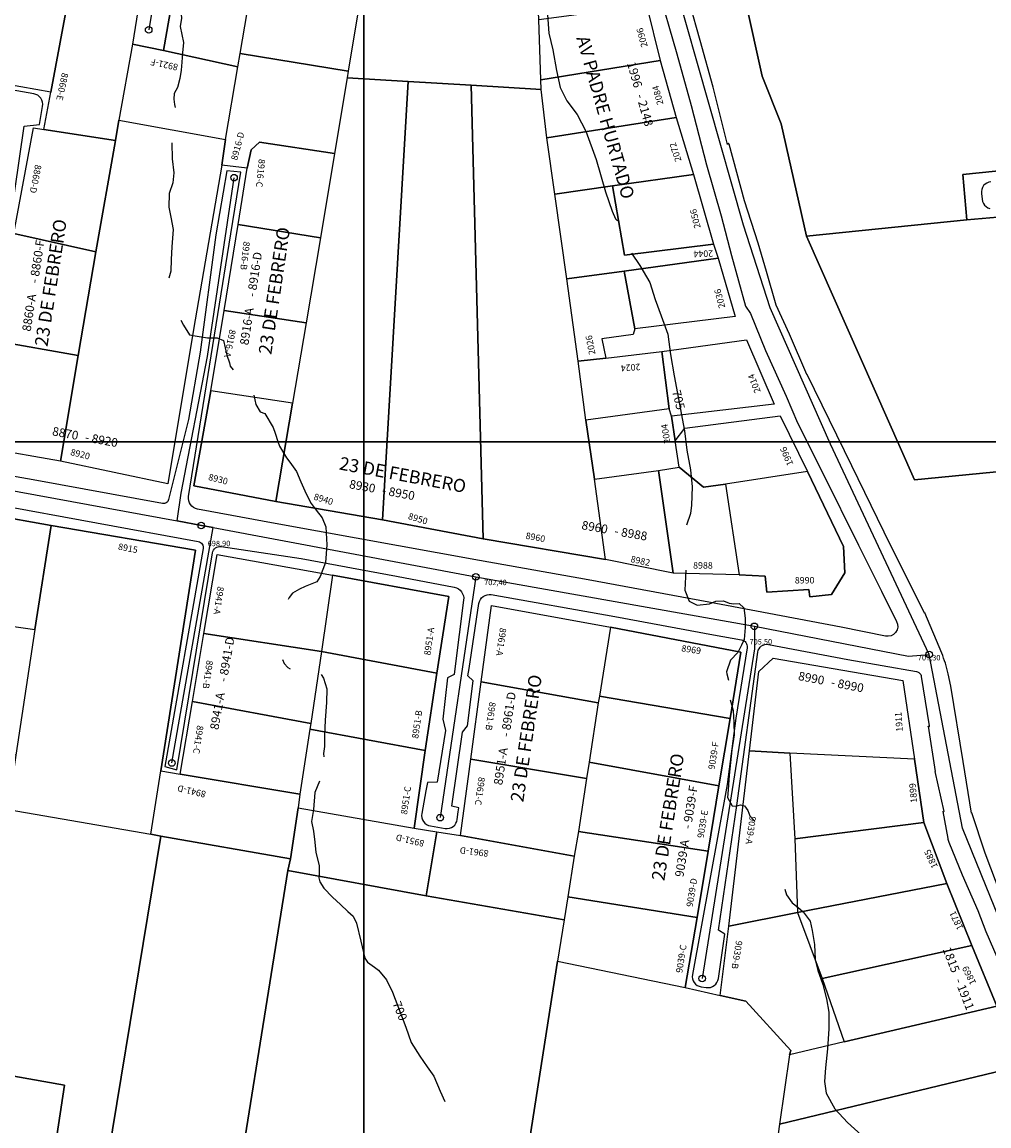
# Model space of a CAD drawing. Extents: x 352600 to 359942, y 6295600 to 6302454.
# Drawn here: x 357021 to 357244, y 6299042 to 6299297 of the extents above; entities that cross this region are included whole.
import ezdxf

# ---------------------------------------------------------------- set-up
doc = ezdxf.new("R2010")
doc.units = 0
doc.header["$MEASUREMENT"] = 0
doc.layers.get('0').update_dxf_attribs({"linetype": 'CONTINUOUS'})
for name, color, linetype in [('1010', 7, 'CONTINUOUS'), ('1400', 7, 'CONTINUOUS'), ('1500', 7, 'CONTINUOUS'), ('2000', 7, 'CONTINUOUS'), ('2510', 7, 'CONTINUOUS'), ('LIMITE_PREDIAL', 7, 'CONTINUOUS')]:
    doc.layers.add(name, color=color, linetype=linetype)

msp = doc.modelspace()

# ---------------------------------------------------------------- linework, layer by layer
at = {"color": 3}
for points in [[(356200, 6299200), (357100, 6299200), (357100, 6299800), (356200, 6299800), (356200, 6299200)], [(357100, 6299200), (358000, 6299200), (358000, 6299800), (357100, 6299800), (357100, 6299200)], [(356200, 6298600), (357100, 6298600), (357100, 6299200), (356200, 6299200), (356200, 6298600)], [(357100, 6298600), (358000, 6298600), (358000, 6299200), (357100, 6299200), (357100, 6298600)]]:
    msp.add_lwpolyline(points, dxfattribs=at)
at = {"color": 10}
for points in [[(357056.07, 6299399.68), (357067.21, 6299397.9), (357050.43, 6299294.99)], [(357230.4, 6299150.95), (357207.63, 6299199.42), (357193.72, 6299230.9), (357187.57, 6299249.93), (357171.76, 6299305.72), (357170.88, 6299314.79), (357170.88, 6299322.41), (357171.02, 6299362.23), (357169.41, 6299377.46), (357168.83, 6299378.92), (357165.04, 6299384.82)], [(357062.56, 6299180.7), (357056.96, 6299181.73), (357057.93, 6299188.11), (357063.97, 6299219.64), (357070.11, 6299260.9)], [(356996.26, 6299191.64), (357005.26, 6299190.96), (357008.34, 6299190.69), (357056.96, 6299181.73), (357062.56, 6299180.7)], [(357055.78, 6299125.91), (357065.31, 6299180.18), (357062.56, 6299180.7)], [(357062.56, 6299180.7), (357065.31, 6299180.18), (357125.88, 6299168.84)], [(357125.88, 6299168.84), (357117.64, 6299113.3)], [(357125.88, 6299168.84), (357190.09, 6299157.43)], [(357190.09, 6299157.43), (357190.1, 6299152.21), (357178.05, 6299076.18)], [(357190.09, 6299157.43), (357225.6, 6299150.56), (357230.4, 6299150.95)], [(357314.44, 6298952.15), (357277.18, 6299027.12), (357259.42, 6299058.21), (357238.1, 6299110.84), (357230.4, 6299150.95)]]:
    msp.add_lwpolyline(points, dxfattribs=at)
at = {"color": 1}
for points in [[(357057.79, 6299300.06), (357058.01, 6299297.72), (357057.7, 6299295.73), (357058.46, 6299292.11), (357058.19, 6299289.72), (357058.06, 6299287.55), (357057.88, 6299285.69), (357057.62, 6299283.79), (357057.09, 6299281.72), (357056.33, 6299280.3), (357056.2, 6299278.97), (357056.38, 6299277.74), (357056.51, 6299277.07)], [(357142.41, 6299298.49), (357142.72, 6299294.24), (357143.64, 6299290.35), (357144.48, 6299285.58), (357145.28, 6299281.69), (357146.87, 6299278.64), (357149.26, 6299275.45), (357151.25, 6299271.65), (357153.63, 6299265.06), (357155.76, 6299257.63), (357157.3, 6299253.17), (357158.1, 6299251.44), (357158.5, 6299250.96)], [(357055.72, 6299268.94), (357055.81, 6299265.23), (357056.2, 6299262.04), (357055.98, 6299259.7), (357055.14, 6299257.27), (357055.06, 6299254.08), (357055.5, 6299251.79), (357056.07, 6299248.91), (357055.72, 6299244.98), (357055.63, 6299242.06), (357055.54, 6299239.32), (357055.1, 6299237.73)], [(357161.77, 6299243.48), (357163.71, 6299240.61), (357166.01, 6299236.72), (357167.25, 6299232.83), (357168.57, 6299229.03), (357170.12, 6299224.83), (357170.78, 6299220.14), (357171.62, 6299215.19), (357174.01, 6299202.5), (357174.5, 6299198.08), (357175.34, 6299193.53), (357175.78, 6299189.6), (357175.56, 6299185.35), (357175.33, 6299183.45), (357174.45, 6299180.76)], [(357057.8, 6299228.05), (357058.46, 6299226.85), (357059.83, 6299224.69), (357061.6, 6299224.38), (357063.99, 6299223.98), (357066.2, 6299223.98), (357067.7, 6299223.36), (357068.45, 6299219.95), (357069.03, 6299218.18), (357069.21, 6299217.39), (357069.87, 6299216.59)], [(357074.64, 6299210.71), (357075.13, 6299208.55), (357076.1, 6299206.87), (357077.21, 6299206.51), (357079.11, 6299203.29), (357079.6, 6299201.96), (357080.21, 6299200.06), (357080.57, 6299198.95), (357082.2, 6299196.3), (357083, 6299195.28), (357084.5, 6299193.16), (357085.52, 6299190.73), (357086.71, 6299187.99), (357087.91, 6299185.73), (357089.06, 6299184.23), (357090.43, 6299182.42), (357091.27, 6299180.34), (357091.53, 6299176.19), (357091.18, 6299172.12), (357089.94, 6299168.94), (357089.19, 6299167.7), (357086.54, 6299166.64), (357085.21, 6299166.02), (357083.58, 6299165.05), (357082.83, 6299164.04), (357082.56, 6299163.64)], [(357174.32, 6299170.41), (357174.05, 6299165.77), (357175.02, 6299163.25), (357176.92, 6299162.33), (357179.71, 6299162.59), (357181.17, 6299163.25), (357182.94, 6299163.34), (357184.26, 6299162.76), (357185.37, 6299162.59), (357186.56, 6299162.72), (357187.66, 6299161.7), (357187.93, 6299159.27), (357187.97, 6299157.19), (357187.75, 6299154.37), (357187.13, 6299153.08), (357186.29, 6299151.41), (357184.57, 6299149.59), (357183.69, 6299146.9), (357183.77, 6299146.5), (357184.13, 6299145.04)], [(357081.24, 6299149.81), (357081.68, 6299148.88), (357082.52, 6299147.9), (357083.05, 6299147.6)], [(357090.21, 6299146.31), (357090.74, 6299145.43), (357091.53, 6299143.04), (357091.4, 6299139.86), (357091.09, 6299135.79), (357090.96, 6299132.35), (357090.96, 6299129.69), (357090.74, 6299128.1), (357090.78, 6299127.35)], [(357184.48, 6299140.49), (357185.19, 6299138.02), (357185.32, 6299135.23), (357185.41, 6299132.4), (357184.92, 6299128.96), (357184.61, 6299126.04), (357184.3, 6299123.08), (357184.04, 6299119.72), (357183.86, 6299117.91), (357184.96, 6299116.01), (357185.85, 6299115.96), (357186.91, 6299116.27), (357187.79, 6299116.05), (357188.59, 6299114.95), (357189.07, 6299113.71), (357190.18, 6299112.38)], [(357089.77, 6299121.7), (357088.71, 6299119.09), (357088.44, 6299115.2), (357087.96, 6299112.42), (357088.44, 6299110.21), (357088.71, 6299107.65), (357088.97, 6299105.26), (357089.72, 6299102.25), (357089.73, 6299100.27), (357089.68, 6299099.43), (357089.86, 6299098.5), (357090.83, 6299097), (357092.77, 6299094.96), (357094.68, 6299093.24), (357096.31, 6299091.69), (357097.59, 6299090.59), (357098.34, 6299088.95), (357099.32, 6299084.84), (357100.29, 6299080.91), (357100.86, 6299079.94), (357102.5, 6299078.83), (357103.38, 6299078.12), (357105.24, 6299075.87), (357106.61, 6299073.04), (357109.7, 6299064.96), (357110.98, 6299061.47), (357112.93, 6299058.28), (357114.61, 6299055.81), (357116.15, 6299053.69), (357117.61, 6299050.2), (357118.72, 6299047.81)], [(357197.12, 6299096.83), (357197.51, 6299095.46), (357198.84, 6299093.65), (357200.12, 6299092.67), (357201.36, 6299091.57), (357202.99, 6299089.4), (357203.39, 6299087.28), (357203.97, 6299084.01), (357204.1, 6299080.57), (357204.72, 6299078.05), (357205.91, 6299074.78), (357206.75, 6299071.51), (357207.28, 6299068.46), (357207.23, 6299064.57), (357206.97, 6299059.98), (357206.48, 6299055.6), (357206.26, 6299052.42), (357206.66, 6299049.77), (357208.65, 6299046.15), (357211.56, 6299043.01), (357214.79, 6299040.05), (357216.55, 6299038.41), (357217.79, 6299037.35)]]:
    msp.add_lwpolyline(points, dxfattribs=at)
for centre in [(357050.42, 6299294.99), (357062.55, 6299180.7), (357125.87, 6299168.84), (357190.08, 6299157.43), (357117.63, 6299113.3)]:
    msp.add_circle(centre, 0.759)
at = {"layer": '1400', "color": 2}
for points in [[(357247, 6299339.3), (357242.8, 6299367.4), (357229.2, 6299366.3), (357223.1, 6299367.2), (357197.1, 6299371.1), (357196.2, 6299369.7), (357197.4, 6299334.3), (357198.2, 6299309.2), (357188.1, 6299308.2), (357188.1, 6299301.3), (357191.9, 6299284.3), (357196.3, 6299273.3), (357202.1, 6299247.4), (357227, 6299191.2), (357264.1, 6299194.8)], [(357049.05, 6299306.7), (357046.65, 6299291.7), (357053.85, 6299290.2), (357055.65, 6299300.8)], [(357165.25, 6299300.7), (357168.35, 6299287.9), (357172.05, 6299274.8), (357176.05, 6299261.6), (357180.65, 6299245.6), (357181.75, 6299242.3), (357185.65, 6299228.9), (357162.55, 6299226), (357162.15, 6299224.7), (357154.95, 6299223.7), (357155.85, 6299219.3), (357168.75, 6299220.8), (357188.25, 6299223.5), (357194.65, 6299208.7), (357170.95, 6299205.9), (357171.85, 6299200.2), (357174.05, 6299203.1), (357196.05, 6299206), (357202.35, 6299193.1), (357210.65, 6299175.8), (357210.95, 6299169.8), (357207.85, 6299164.8), (357202.85, 6299164.2), (357202.65, 6299165.9), (357192.95, 6299165.3)], [(357019.35, 6299248), (357023.85, 6299272.4), (357026.25, 6299272), (357027.85, 6299280.6), (357010.45, 6299283.7)], [(357258.5, 6299252.9), (357239.1, 6299251.2), (357238.2, 6299261.6), (357278.1, 6299265.7)], [(357192.95, 6299165.3), (357192.55, 6299169), (357186.55, 6299169.3), (357171.35, 6299169.7), (357155.75, 6299172.8), (357127.55, 6299177.6), (357104.35, 6299182), (357079.75, 6299186.2), (357060.85, 6299189.8), (357064.75, 6299211.7), (357067.85, 6299230.3), (357071.05, 6299250.1), (357073.15, 6299263.1), (357067.25, 6299263.8), (357060.75, 6299225.9), (357054.85, 6299190.3), (357030.05, 6299195.5), (357013.35, 6299198.4)], [(357253.5, 6298971.7), (357234.9, 6298975.6), (357219.7, 6298978.7), (357202.6, 6298982.1), (357187.7, 6298985.2), (357131.4, 6298995.1), (357067.2, 6299005.6), (357037, 6299010.5), (357025.1, 6299012.5), (357002.9, 6299016.1), (356970.8, 6299021.7), (356977.3, 6299060.8), (356980.7, 6299081.3), (356985.7, 6299106.2), (356989.8, 6299132.3), (356994.1, 6299160.8), (356997.9, 6299185.8), (357014.1, 6299183.1), (357027.9, 6299180.7), (357061.2, 6299175), (357053.2, 6299124.1)], [(357053.2, 6299124.1), (357057.7, 6299123.3), (357060.5, 6299140.1), (357063.1, 6299155.8), (357066.2, 6299174), (357092.8, 6299169.2), (357119.6, 6299164.3), (357116.9, 6299146.6), (357114.2, 6299128.8), (357111.6, 6299110.9), (357116.9, 6299110), (357122.3, 6299109.2), (357124.7, 6299126.8), (357127.1, 6299144.6), (357129.5, 6299162.2), (357156.9, 6299157.2), (357187, 6299151.5), (357184.5, 6299136.2), (357181.9, 6299120.6), (357179.4, 6299105.6), (357176.9, 6299090.3), (357174.1, 6299074.1), (357182.2, 6299072.3), (357184.2, 6299088.3), (357189, 6299128.7), (357191.1, 6299147), (357194.4, 6299150.1), (357224.3, 6299144.9), (357227, 6299126.8), (357229.2, 6299112.2), (357234.5, 6299098.1), (357240.2, 6299083.8), (357246, 6299069.8)]]:
    msp.add_lwpolyline(points, dxfattribs=at)
at = {"layer": '1500', "color": 10}
for centre in [(357070.1, 6299260.9), (357230.39, 6299150.95), (357055.77, 6299125.9), (357178.04, 6299076.18)]:
    msp.add_circle(centre, 0.759, dxfattribs=at)
at = {"layer": '2000', "color": 1}
for points in [[(357167.67, 6299305.2), (357172.21, 6299289.43), (357175.5, 6299277.54), (357179.02, 6299263.85), (357182.42, 6299252.06), (357184.78, 6299242.97), (357188.07, 6299231.25)], [(357229.39, 6299160.51), (357229.39, 6299160.5), (357229.39, 6299160.49), (357229.38, 6299160.49), (357229.37, 6299160.49), (357229.36, 6299160.49), (357229.36, 6299160.5), (357221.48, 6299176.14), (357212.54, 6299194.47), (357202.23, 6299215.51), (357202.22, 6299215.51), (357202.22, 6299215.5), (357198.21, 6299224.84), (357195.14, 6299231.46), (357192.88, 6299239.23), (357190.93, 6299245.76), (357187.85, 6299255.55), (357184.24, 6299268.64), (357184.21, 6299268.7), (357184.15, 6299268.75), (357184.09, 6299268.77), (357184.02, 6299268.77), (357183.96, 6299268.74), (357183.92, 6299268.69), (357183.89, 6299268.62), (357183.9, 6299268.55), (357180.55, 6299281.79), (357177.6, 6299292.54), (357175.21, 6299301)], [(357018.47, 6299250.37), (357021.71, 6299272.74), (357025.23, 6299273.16), (357025.48, 6299274.58), (357025.95, 6299277.34), (357025.99, 6299277.83), (357025.93, 6299278.32), (357025.77, 6299278.79), (357025.53, 6299279.21), (357025.21, 6299279.58), (357024.82, 6299279.89), (357024.38, 6299280.11), (357023.91, 6299280.24), (357013.84, 6299282)], [(357188.07, 6299231.25), (357189.22, 6299229.54), (357192.67, 6299221.04), (357197.45, 6299210.52), (357200.03, 6299204.32), (357205.86, 6299192.74), (357214.08, 6299176.16), (357219.39, 6299165.56), (357222.9, 6299158.52), (357223.11, 6299157.9), (357223.14, 6299157.24), (357222.99, 6299156.6), (357222.66, 6299156.03), (357222.19, 6299155.57), (357221.62, 6299155.26), (357220.97, 6299155.12), (357220.32, 6299155.16), (357210.1, 6299157.24), (357179.62, 6299163.02), (357151.77, 6299168.11), (357126.67, 6299172.62), (357079.57, 6299181.15), (357061.66, 6299184.45), (357061.19, 6299184.59), (357060.75, 6299184.81), (357060.36, 6299185.12), (357060.04, 6299185.49), (357059.8, 6299185.92), (357059.64, 6299186.39), (357059.57, 6299186.88), (357059.61, 6299187.37), (357069.38, 6299247.92), (357071.64, 6299262.14), (357068.45, 6299262.51), (357065.92, 6299247.75), (357062.29, 6299220.63), (357059.59, 6299205.14), (357055, 6299186.65), (357054.92, 6299186.44), (357054.81, 6299186.24), (357054.66, 6299186.07), (357054.48, 6299185.93), (357054.28, 6299185.83), (357054.07, 6299185.76), (357053.84, 6299185.74), (357053.62, 6299185.76), (357023.74, 6299191.18), (357013.73, 6299192.99)], [(357244.63, 6299259.93), (357244.16, 6299259.85), (357243.71, 6299259.67), (357243.3, 6299259.4), (357242.96, 6299259.06), (357242.7, 6299258.65), (357242.51, 6299258.2), (357242.43, 6299257.73), (357242.43, 6299257.24), (357242.59, 6299255.91), (357242.7, 6299255.43), (357242.89, 6299254.98)], [(357242.89, 6299254.98), (357243.17, 6299254.57), (357243.52, 6299254.23), (357243.94, 6299253.96), (357244.39, 6299253.77)], [(357014.85, 6299185.6), (357061.86, 6299176.96), (357062.12, 6299176.89), (357062.36, 6299176.76), (357062.57, 6299176.6), (357062.75, 6299176.39), (357062.88, 6299176.16), (357062.96, 6299175.9), (357062.99, 6299175.63), (357062.97, 6299175.36), (357054.14, 6299125.11), (357056.92, 6299124.33), (357065.15, 6299174.37), (357065.23, 6299174.7), (357065.38, 6299175), (357065.58, 6299175.27), (357065.84, 6299175.49), (357066.13, 6299175.67), (357066.44, 6299175.78), (357066.78, 6299175.83), (357067.11, 6299175.81), (357085.61, 6299173.06), (357107.59, 6299168.97), (357120.9, 6299166.43), (357121.38, 6299166.29), (357121.83, 6299166.06), (357122.22, 6299165.75), (357122.55, 6299165.38), (357122.81, 6299164.94), (357122.98, 6299164.47), (357123.06, 6299163.98), (357123.04, 6299163.48)], [(357123.04, 6299163.48), (357121.03, 6299147.61), (357120.87, 6299146.35), (357119.35, 6299145.56), (357118.28, 6299136.02), (357118.9, 6299133.39), (357116.97, 6299121.5), (357114.72, 6299121.42), (357114.35, 6299119.48), (357113.37, 6299114.25), (357113.33, 6299113.76), (357113.38, 6299113.28), (357113.53, 6299112.82), (357113.77, 6299112.39), (357114.09, 6299112.03), (357114.47, 6299111.73), (357114.91, 6299111.51), (357115.38, 6299111.39), (357118.8, 6299110.83), (357119.28, 6299110.8), (357119.76, 6299110.87), (357120.22, 6299111.03), (357120.63, 6299111.27), (357120.99, 6299111.6), (357121.28, 6299111.99), (357121.48, 6299112.43), (357121.59, 6299112.9), (357121.82, 6299114.62), (357121.95, 6299115.54), (357120.34, 6299115.91), (357122.8, 6299133), (357123.94, 6299134.45), (357125.25, 6299144.84), (357124.03, 6299145.99), (357124.29, 6299147.66), (357126.58, 6299162.71), (357126.7, 6299163.18), (357126.91, 6299163.62), (357127.2, 6299164.01), (357127.57, 6299164.33), (357127.99, 6299164.57), (357128.45, 6299164.72), (357128.93, 6299164.78), (357129.41, 6299164.75), (357157.91, 6299159.72), (357180.7, 6299155.5), (357187.11, 6299154.34), (357187.41, 6299154.25), (357187.69, 6299154.11), (357187.94, 6299153.92), (357188.14, 6299153.69), (357188.29, 6299153.41), (357188.39, 6299153.12), (357188.43, 6299152.81), (357188.42, 6299152.5), (357185.82, 6299136.27), (357183.82, 6299120.92), (357175.79, 6299077.1), (357175.75, 6299076.62), (357175.8, 6299076.14), (357175.96, 6299075.68), (357176.2, 6299075.26), (357176.52, 6299074.9), (357176.9, 6299074.61), (357177.34, 6299074.4), (357177.81, 6299074.28), (357178.97, 6299074.11), (357179.46, 6299074.09), (357179.94, 6299074.16), (357180.4, 6299074.32), (357180.82, 6299074.58), (357181.18, 6299074.91), (357181.47, 6299075.3), (357181.68, 6299075.74), (357181.79, 6299076.22), (357183.25, 6299086.46), (357181.83, 6299087.38), (357186.02, 6299116.08), (357190.9, 6299151.47), (357191, 6299151.89), (357191.18, 6299152.27), (357191.44, 6299152.61), (357191.75, 6299152.89), (357192.12, 6299153.1), (357192.53, 6299153.24), (357192.95, 6299153.29), (357193.37, 6299153.25), (357211.68, 6299149.75), (357227.49, 6299146.98), (357227.69, 6299146.93), (357227.87, 6299146.85), (357228.05, 6299146.74), (357228.2, 6299146.61), (357228.33, 6299146.45), (357228.44, 6299146.28), (357228.52, 6299146.09), (357228.56, 6299145.89), (357230.43, 6299134.44), (357230.42, 6299134.39), (357230.4, 6299134.34), (357230.36, 6299134.3), (357230.31, 6299134.28), (357230.26, 6299134.29), (357230.21, 6299134.31), (357230.17, 6299134.35), (357230.16, 6299134.4), (357231.77, 6299123.98), (357231.77, 6299123.96), (357231.76, 6299123.95), (357231.75, 6299123.94), (357231.74, 6299123.94), (357231.72, 6299123.94), (357231.71, 6299123.94), (357231.7, 6299123.95), (357231.69, 6299123.97), (357233.75, 6299114.72), (357233.74, 6299114.68), (357233.73, 6299114.64), (357233.7, 6299114.61), (357233.66, 6299114.59), (357233.62, 6299114.59), (357233.58, 6299114.61), (357233.54, 6299114.64), (357233.53, 6299114.68), (357234.69, 6299108.49), (357234.71, 6299108.38), (357234.74, 6299108.27), (357234.77, 6299108.16), (357234.8, 6299108.05), (357234.83, 6299107.94), (357234.87, 6299107.83), (357234.91, 6299107.72), (357234.95, 6299107.61), (357237.99, 6299100.08), (357241.6, 6299091.88), (357243.44, 6299087.03), (357246.99, 6299078.88)], [(357247, 6299095.33), (357243.35, 6299105.09), (357243.34, 6299105.09), (357240.2, 6299114.39), (357240.2, 6299114.4), (357240.19, 6299114.41), (357240.18, 6299114.41), (357240.16, 6299114.41), (357240.15, 6299114.4), (357240.14, 6299114.4), (357240.14, 6299114.39), (357240.14, 6299114.37), (357238.27, 6299126.25), (357235.36, 6299143.59), (357234.76, 6299146.48), (357234.63, 6299147.09), (357234.48, 6299147.7), (357234.32, 6299148.3), (357234.14, 6299148.89), (357233.95, 6299149.49), (357233.74, 6299150.07), (357233.52, 6299150.66), (357233.29, 6299151.23), (357229.39, 6299160.51)]]:
    msp.add_lwpolyline(points, dxfattribs=at)
at = {"layer": 'LIMITE_PREDIAL', "color": 4}
for points in [[(357088.15, 6299388.2), (357092.65, 6299387.4), (357094.05, 6299388.9), (357113.05, 6299385.6), (357096.45, 6299285.5), (357071.55, 6299289.5), (357074.25, 6299305.8), (357077.45, 6299325), (357081.15, 6299346.5), (357084.75, 6299368.1), (357088.15, 6299388.2)], [(357142.55, 6299380.6), (357113.05, 6299385.6), (357096.45, 6299285.5), (357096.15, 6299283.9), (357110.25, 6299283.1), (357124.75, 6299282.2), (357140.95, 6299281.2), (357140.85, 6299283.5), (357140.35, 6299297.4), (357139.75, 6299310.8), (357139.55, 6299324.3), (357139.35, 6299338.1), (357140.35, 6299352.1), (357142.55, 6299380.6)], [(357273.2, 6299316.8), (357278.1, 6299265.7), (357238.2, 6299261.6), (357239.1, 6299251.2), (357202.1, 6299247.4), (357196.3, 6299273.3), (357191.9, 6299284.3), (357188.1, 6299301.3), (357188.1, 6299308.2), (357198.2, 6299309.2), (357228.3, 6299312.1), (357252.2, 6299314.7), (357273.2, 6299316.8)], [(357027.85, 6299280.6), (357010.45, 6299283.7), (357015.25, 6299312.6), (357024.75, 6299311), (357033.25, 6299309.5), (357027.85, 6299280.6)], [(357026.25, 6299272), (357027.85, 6299280.6), (357033.25, 6299309.5), (357049.05, 6299306.7), (357046.65, 6299291.7), (357043.55, 6299274.2), (357042.75, 6299269.5), (357026.25, 6299272)], [(357054.95, 6299309.5), (357053.45, 6299301.2), (357055.65, 6299300.8), (357053.85, 6299290.2), (357070.95, 6299286.5), (357071.55, 6299289.5), (357074.25, 6299305.8), (357054.95, 6299309.5)], [(357165.25, 6299300.7), (357168.35, 6299287.9), (357140.85, 6299283.5), (357140.35, 6299297.4), (357165.25, 6299300.7)], [(357053.85, 6299290.2), (357046.65, 6299291.7), (357043.55, 6299274.2), (357068.15, 6299269.7), (357070.95, 6299286.5), (357053.85, 6299290.2)], [(357073.15, 6299263.1), (357067.25, 6299263.8), (357068.15, 6299269.7), (357070.95, 6299286.5), (357071.55, 6299289.5), (357096.45, 6299285.5), (357096.15, 6299283.9), (357093.25, 6299266.5), (357075.95, 6299269.1), (357074.05, 6299267.3), (357073.15, 6299263.1)], [(357168.35, 6299287.9), (357172.05, 6299274.8), (357142.25, 6299270.1), (357140.95, 6299281.2), (357140.85, 6299283.5), (357168.35, 6299287.9)], [(357079.75, 6299186.2), (357104.35, 6299182), (357110.25, 6299283.1), (357096.15, 6299283.9), (357093.25, 6299266.5), (357090.05, 6299247), (357086.75, 6299227.4), (357083.55, 6299208.9), (357079.75, 6299186.2)], [(357104.35, 6299182), (357127.55, 6299177.6), (357124.75, 6299282.2), (357110.25, 6299283.1), (357104.35, 6299182)], [(357127.55, 6299177.6), (357155.75, 6299172.8), (357153.25, 6299191.4), (357151.25, 6299205), (357149.45, 6299218.6), (357146.85, 6299237.6), (357144.05, 6299257.1), (357142.25, 6299270.1), (357140.95, 6299281.2), (357124.75, 6299282.2), (357127.55, 6299177.6)], [(357068.15, 6299269.7), (357067.25, 6299263.8), (357060.75, 6299225.9), (357054.85, 6299190.3), (357030.05, 6299195.5), (357034.15, 6299219.9), (357038.25, 6299243.8), (357042.75, 6299269.5), (357043.55, 6299274.2), (357068.15, 6299269.7)], [(357172.05, 6299274.8), (357176.05, 6299261.6), (357157.35, 6299259), (357144.05, 6299257.1), (357142.25, 6299270.1), (357172.05, 6299274.8)], [(357019.35, 6299248), (357023.85, 6299272.4), (357026.25, 6299272), (357042.75, 6299269.5), (357038.25, 6299243.8), (357019.35, 6299248)], [(357071.05, 6299250.1), (357073.15, 6299263.1), (357074.05, 6299267.3), (357075.95, 6299269.1), (357093.25, 6299266.5), (357090.05, 6299247), (357071.05, 6299250.1)], [(357176.05, 6299261.6), (357180.65, 6299245.6), (357160.15, 6299243), (357157.35, 6299259), (357176.05, 6299261.6)], [(357180.65, 6299245.6), (357181.75, 6299242.3), (357160.05, 6299239.3), (357146.85, 6299237.6), (357144.05, 6299257.1), (357157.35, 6299259), (357160.15, 6299243), (357180.65, 6299245.6)], [(357258.5, 6299252.9), (357264.1, 6299194.8), (357227, 6299191.2), (357202.1, 6299247.4), (357239.1, 6299251.2), (357258.5, 6299252.9)], [(357014.95, 6299223.3), (357019.35, 6299248), (357038.25, 6299243.8), (357034.15, 6299219.9), (357014.95, 6299223.3)], [(357067.85, 6299230.3), (357071.05, 6299250.1), (357090.05, 6299247), (357086.75, 6299227.4), (357067.85, 6299230.3)], [(357181.75, 6299242.3), (357185.65, 6299228.9), (357162.55, 6299226), (357160.05, 6299239.3), (357181.75, 6299242.3)], [(357162.55, 6299226), (357162.15, 6299224.7), (357154.95, 6299223.7), (357155.85, 6299219.3), (357149.45, 6299218.6), (357146.85, 6299237.6), (357160.05, 6299239.3), (357162.55, 6299226)], [(357064.75, 6299211.7), (357067.85, 6299230.3), (357086.75, 6299227.4), (357083.55, 6299208.9), (357064.75, 6299211.7)], [(357014.95, 6299223.3), (357034.15, 6299219.9), (357030.05, 6299195.5), (357013.35, 6299198.4), (357011.15, 6299201.9), (357014.95, 6299223.3)], [(357188.25, 6299223.5), (357194.65, 6299208.7), (357170.95, 6299205.9), (357170.45, 6299207.6), (357168.75, 6299220.8), (357188.25, 6299223.5)], [(357155.85, 6299219.3), (357168.75, 6299220.8), (357170.45, 6299207.6), (357151.25, 6299205), (357149.45, 6299218.6), (357155.85, 6299219.3)], [(357064.75, 6299211.7), (357060.85, 6299189.8), (357079.75, 6299186.2), (357083.55, 6299208.9), (357064.75, 6299211.7)], [(357170.95, 6299205.9), (357170.45, 6299207.6), (357151.25, 6299205), (357153.25, 6299191.4), (357167.95, 6299193.4), (357172.75, 6299194.1), (357171.85, 6299200.2), (357170.95, 6299205.9)], [(357171.85, 6299200.2), (357174.05, 6299203.1), (357196.05, 6299206), (357202.35, 6299193.1), (357183.45, 6299190.2), (357178.35, 6299189.5), (357172.75, 6299194.1), (357171.85, 6299200.2)], [(357155.75, 6299172.8), (357153.25, 6299191.4), (357167.95, 6299193.4), (357171.35, 6299169.7), (357155.75, 6299172.8)], [(357171.35, 6299169.7), (357167.95, 6299193.4), (357172.75, 6299194.1), (357178.35, 6299189.5), (357183.45, 6299190.2), (357186.55, 6299169.3), (357171.35, 6299169.7)], [(357202.35, 6299193.1), (357183.45, 6299190.2), (357186.55, 6299169.3), (357192.55, 6299169), (357192.95, 6299165.3), (357202.65, 6299165.9), (357202.85, 6299164.2), (357207.85, 6299164.8), (357210.95, 6299169.8), (357210.65, 6299175.8), (357202.35, 6299193.1)], [(357014.1, 6299183.1), (357010.6, 6299158.6), (357024.2, 6299156.7), (357027.9, 6299180.7), (357014.1, 6299183.1)], [(357027.9, 6299180.7), (357024.2, 6299156.7), (357019.8, 6299127.7), (357018, 6299115.2), (357050.9, 6299109.5), (357053.2, 6299124.1), (357061.2, 6299175), (357027.9, 6299180.7)], [(357066.2, 6299174), (357092.8, 6299169.2), (357090.3, 6299151.6), (357063.1, 6299155.8), (357066.2, 6299174)], [(357092.8, 6299169.2), (357090.3, 6299151.6), (357116.9, 6299146.6), (357119.6, 6299164.3), (357092.8, 6299169.2)], [(357129.5, 6299162.2), (357156.9, 6299157.2), (357154.4, 6299141.3), (357154.1, 6299139.8), (357127.1, 6299144.6), (357129.5, 6299162.2)], [(356994.1, 6299160.8), (357010.6, 6299158.6), (357024.2, 6299156.7), (357019.8, 6299127.7), (356989.8, 6299132.3), (356994.1, 6299160.8)], [(357156.9, 6299157.2), (357154.4, 6299141.3), (357184.5, 6299136.2), (357187, 6299151.5), (357156.9, 6299157.2)], [(357063.1, 6299155.8), (357090.3, 6299151.6), (357087.8, 6299135), (357060.5, 6299140.1), (357063.1, 6299155.8)], [(357116.9, 6299146.6), (357090.3, 6299151.6), (357087.8, 6299135), (357087.6, 6299133.7), (357114.2, 6299128.8), (357116.9, 6299146.6)], [(357224.3, 6299144.9), (357227, 6299126.8), (357198.3, 6299128.2), (357189, 6299128.7), (357191.1, 6299147), (357194.4, 6299150.1), (357224.3, 6299144.9)], [(357127.1, 6299144.6), (357154.1, 6299139.8), (357152, 6299126.1), (357151.4, 6299122.3), (357124.7, 6299126.8), (357127.1, 6299144.6)], [(357184.5, 6299136.2), (357154.4, 6299141.3), (357154.1, 6299139.8), (357152, 6299126.1), (357181.9, 6299120.6), (357184.5, 6299136.2)], [(357060.5, 6299140.1), (357087.8, 6299135), (357087.6, 6299133.7), (357085.3, 6299118.7), (357057.7, 6299123.3), (357060.5, 6299140.1)], [(357114.2, 6299128.8), (357087.6, 6299133.7), (357085.3, 6299118.7), (357084.9, 6299115.6), (357111.6, 6299110.9), (357114.2, 6299128.8)], [(357189, 6299128.7), (357198.3, 6299128.2), (357199.4, 6299108.4), (357200, 6299091.4), (357184.2, 6299088.3), (357189, 6299128.7)], [(357227, 6299126.8), (357198.3, 6299128.2), (357199.4, 6299108.4), (357229.2, 6299112.2), (357227, 6299126.8)], [(357124.7, 6299126.8), (357151.4, 6299122.3), (357149.5, 6299110.1), (357148.5, 6299104.4), (357122.3, 6299109.2), (357124.7, 6299126.8)], [(357181.9, 6299120.6), (357152, 6299126.1), (357151.4, 6299122.3), (357149.5, 6299110.1), (357179.4, 6299105.6), (357181.9, 6299120.6)], [(357057.7, 6299123.3), (357085.3, 6299118.7), (357084.9, 6299115.6), (357083.1, 6299103.8), (357053.2, 6299109), (357050.9, 6299109.5), (357053.2, 6299124.1), (357057.7, 6299123.3)], [(357025.1, 6299012.5), (357031, 6299051.6), (357008.9, 6299055.5), (357012.1, 6299076.7), (357015.8, 6299100.8), (357018, 6299115.2), (357050.9, 6299109.5), (357053.2, 6299109), (357037, 6299010.5), (357025.1, 6299012.5)], [(357116.9, 6299110), (357114.4, 6299095.3), (357082.5, 6299101.1), (357083.1, 6299103.8), (357084.9, 6299115.6), (357111.6, 6299110.9), (357116.9, 6299110)], [(357179.4, 6299105.6), (357149.5, 6299110.1), (357148.5, 6299104.4), (357147.1, 6299095), (357176.9, 6299090.3), (357179.4, 6299105.6)], [(357229.2, 6299112.2), (357199.4, 6299108.4), (357200, 6299091.4), (357234.5, 6299098.1), (357229.2, 6299112.2)], [(357037, 6299010.5), (357053.2, 6299109), (357083.1, 6299103.8), (357082.5, 6299101.1), (357067.2, 6299005.6), (357037, 6299010.5)], [(357122.3, 6299109.2), (357148.5, 6299104.4), (357147.1, 6299095), (357146.2, 6299089.7), (357114.4, 6299095.3), (357116.9, 6299110), (357122.3, 6299109.2)], [(357067.2, 6299005.6), (357082.5, 6299101.1), (357114.4, 6299095.3), (357146.2, 6299089.7), (357144.7, 6299080.2), (357131.4, 6298995.1), (357067.2, 6299005.6)], [(357234.5, 6299098.1), (357200, 6299091.4), (357205.7, 6299076.2), (357240.2, 6299083.8), (357234.5, 6299098.1)], [(357176.9, 6299090.3), (357147.1, 6299095), (357146.2, 6299089.7), (357144.7, 6299080.2), (357174.1, 6299074.1), (357176.9, 6299090.3)], [(357184.2, 6299088.3), (357200, 6299091.4), (357205.7, 6299076.2), (357210.8, 6299061.6), (357198.2, 6299058.6), (357198.5, 6299059.6), (357188.1, 6299071), (357182.2, 6299072.3), (357184.2, 6299088.3)], [(357240.2, 6299083.8), (357205.7, 6299076.2), (357210.8, 6299061.6), (357246, 6299069.8), (357240.2, 6299083.8)], [(357131.4, 6298995.1), (357144.7, 6299080.2), (357174.1, 6299074.1), (357182.2, 6299072.3), (357188.1, 6299071), (357198.5, 6299059.6), (357198.2, 6299058.6), (357195.9, 6299042.6), (357193.7, 6299027.1), (357187.7, 6298985.2), (357131.4, 6298995.1)], [(357246, 6299069.8), (357210.8, 6299061.6), (357198.2, 6299058.6), (357195.9, 6299042.6), (357252, 6299056.1), (357246, 6299069.8)], [(357002.9, 6299016.1), (357008.9, 6299055.5), (357031, 6299051.6), (357025.1, 6299012.5), (357002.9, 6299016.1)], [(357252, 6299056.1), (357195.9, 6299042.6), (357193.7, 6299027.1), (357208.6, 6299030.4), (357221.8, 6299033.4), (357258.9, 6299041.8), (357252, 6299056.1)]]:
    msp.add_lwpolyline(points, dxfattribs=at)

# ---------------------------------------------------------------- texts
at = {"color": 10}
for s, height, rotation, p in [('AV PADRE HURTADO', 3, 285.8486, (357149.01, 6299293.13)), ('23 DE FEBRERO', 3, 81.3027, (357027.07, 6299221.81)), ('23 DE FEBRERO', 3, 81.5319, (357078.69, 6299219.97)), (' - 8860-F', 2, 81.3027, (357024.79, 6299235.84)), (' - 8916-D', 2, 81.5319, (357074.96, 6299232.67)), ('8860-A', 2, 81.3027, (357023.18, 6299225.34)), ('8916-A', 2, 81.5319, (357073.4, 6299222.17)), ('8870', 2, 349.5615, (357028.05, 6299201.5)), (' - 8920', 2, 349.5615, (357035.01, 6299200.22)), ('23 DE FEBRERO', 3, 349.3897, (357094.19, 6299193.62)), ('8930', 2, 349.3897, (357096.54, 6299189.31)), (' - 8950', 2, 349.3897, (357103.49, 6299188.01)), ('8960', 2, 349.9053, (357150.13, 6299179.85)), (' - 8988', 2, 349.9053, (357157.1, 6299178.61)), (' - 8941-D', 2, 80.0422, (357068.32, 6299143.88)), ('23 DE FEBRERO', 3, 81.5892, (357136.79, 6299116.74)), ('8990', 2, 349.0459, (357200.07, 6299145.07)), (' - 8990', 2, 349.0459, (357207.02, 6299143.73)), ('8941-A', 2, 80.0422, (357066.49, 6299133.43)), (' - 8961-D', 2, 81.5892, (357133.5, 6299131.21)), ('8951-A', 2, 81.5892, (357131.94, 6299120.71)), ('23 DE FEBRERO', 3, 81.0162, (357169.31, 6299098.6)), (' - 9039-F', 2, 81.0162, (357175.38, 6299109.97)), ('9039-A', 2, 81.0162, (357173.72, 6299099.49))]:
    msp.add_text(s, height=height, rotation=rotation, dxfattribs=at).set_placement(p)
at = {"color": 1}
for s, rotation, p in [('705', 284.1871, (357171.09, 6299211.61)), ('700', 291.5782, (357106.61, 6299070.48))]:
    msp.add_text(s, height=2, rotation=rotation, dxfattribs=at).set_placement(p)
for s, p in [('698,90', (357064.03, 6299175.91)), ('702,40', (357127.77, 6299166.92)), ('705,50', (357188.98, 6299153.24)), ('707,30', (357227.79, 6299149.56))]:
    msp.add_text(s, height=1.25, dxfattribs=at).set_placement(p)
at = {"layer": '1010', "color": 10}
for s, rotation, p in [('1996', 285.8486, (357160.71, 6299287.28)), (' - 2148', 285.8486, (357162.64, 6299280.47)), ('1815', 291.349, (357233.45, 6299082.96)), (' - 1911', 291.349, (357236.02, 6299076.36))]:
    msp.add_text(s, height=2, rotation=rotation, dxfattribs=at).set_placement(p)
at = {"layer": '2510', "color": 4}
for s, rotation, p in [('2096', 105.2523, (357165.51, 6299291.2)), ('8921-F', 168.1058, (357057.29, 6299287.04)), ('8860-E', 257.831, (357030.45, 6299285.2)), ('2084', 105.2523, (357169.14, 6299277.9)), ('8916-D', 75.2867, (357070.81, 6299264.77)), ('2072', 108.1171, (357173.31, 6299264.86)), ('8860-D', 259.2061, (357024.24, 6299264.02)), ('8916-C', 264.0762, (357075.82, 6299265.27)), ('2056', 104.1637, (357177.74, 6299249.41)), ('8916-B', 263.3887, (357072.31, 6299246.26)), ('2044', 181.4557, (357180.57, 6299244.16)), ('2036', 104.3929, (357183.39, 6299230.99)), ('8916-A', 258.6904, (357069.06, 6299225.99)), ('2026', 101.1843, (357153.47, 6299220.21)), ('2024', 184.1486, (357163.76, 6299218.02)), ('2014', 111.2111, (357191.59, 6299211.57)), ('2004', 99.179, (357170.75, 6299199.7)), ('8920', 345.9519, (357032.25, 6299196.96)), ('1996', 113.2165, (357199.13, 6299194.85)), ('8930', 345.5508, (357064.05, 6299191.2)), ('8940', 342.7433, (357088.34, 6299186.7)), ('8950', 343.1444, (357110.12, 6299182.19)), ('8960', 348.9886, (357137.23, 6299177.66)), ('8915', 349.1605, (357043.27, 6299175.13)), ('8982', 347.5562, (357161.43, 6299172.29)), ('8941-A', 261.6125, (357066.31, 6299166.71)), ('8951-A', 81.7038, (357115.36, 6299150.63)), ('8961-A', 261.899, (357131.44, 6299157.17)), ('8969', 350.9366, (357173.17, 6299151.69)), ('8941-B', 261.6125, (357063.8, 6299149.68)), ('8961-B', 261.899, (357129, 6299140.06)), ('8951-B', 81.7038, (357112.55, 6299131.44)), ('1911', 94.0224, (357224.32, 6299133.17)), ('8941-C', 261.6125, (357061.59, 6299134.66)), ('9039-F', 80.9589, (357180.9, 6299124.32)), ('8941-D', 166.6161, (357063.73, 6299119.34)), ('8951-C', 81.7038, (357109.99, 6299113.92)), ('8961-C', 261.899, (357126.52, 6299122.75)), ('1899', 94.8245, (357227.64, 6299116.79)), ('9039-E', 80.9589, (357178.39, 6299108.51)), ('9039-A', 261.4979, (357189.02, 6299113.71)), ('8951-D', 166.5588, (357114.11, 6299107.99)), ('8961-D', 172.9187, (357128.87, 6299105.72)), ('1885', 114.7634, (357232.44, 6299102.02)), ('9039-D', 80.9589, (357175.86, 6299092.61)), ('1871', 116.3104, (357238.33, 6299087.87)), ('9039-B', 260.6958, (357185.86, 6299085.04)), ('9039-C', 80.9589, (357173.45, 6299077.4)), ('1869', 116.3104, (357241.28, 6299075.21))]:
    msp.add_text(s, height=1.5, rotation=rotation, dxfattribs=at).set_placement(p)
for s, p in [('8988', (357175.96, 6299170.73)), ('8990', (357199.41, 6299167.31))]:
    msp.add_text(s, height=1.5, dxfattribs=at).set_placement(p)

doc.saveas('drawing.dxf')
